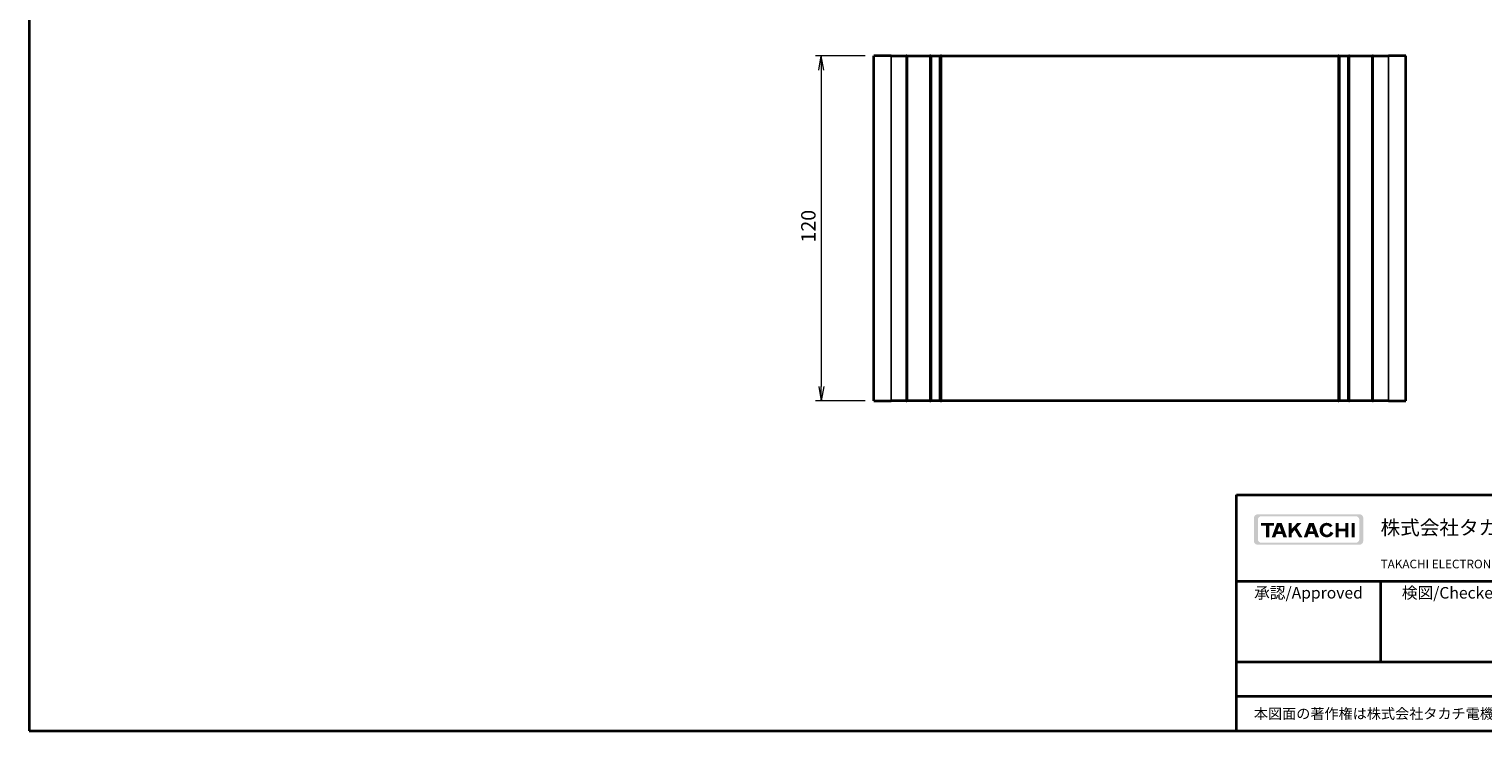
# Model space of a CAD drawing. Units: millimetres. Extents: x 0 to 5135, y 0 to 843.
# Drawn here: x 3158 to 3664, y 0 to 244 of the extents above; entities that cross this region are included whole.
import ezdxf
from ezdxf.enums import TextEntityAlignment as Align

# ---------------------------------------------------------------- set-up
doc = ezdxf.new("R2010")
doc.units = ezdxf.units.MM
doc.linetypes.add('CHAIN', pattern=[0.35429999999999995, 0.2362, -0.0295, 0.0591, -0.0295])
for name, color, linetype, lineweight in [('Border (ISO)', 7, 'Continuous', 35), ('Dimension (ISO)', 7, 'Continuous', 18), ('Dimension (ISO) @ 1', 7, 'Continuous', 18), ('Hatch (ISO)', 1, 'Continuous', 18), ('Title (ISO)', 7, 'Continuous', 35), ('Visible (ISO)', 7, 'Continuous', 35), ('Visible Narrow (ISO)', 7, 'Continuous', 25)]:
    doc.layers.add(name, color=color, linetype=linetype, lineweight=lineweight)
doc.styles.add('Note Text (TK)', font='MS PGothic.ttf')
doc.styles.add('文字スタイル40', font='MS PGothic.ttf')
doc.styles.add('文字スタイル67', font='arial.ttf')
doc.dimstyles.new('Default - Method 1b (TK)', dxfattribs={"dimscale": 2.5, "dimtxt": 2.5, "dimasz": 2.5, "dimexe": 1, "dimexo": 1.499999999999999, "dimgap": 1, "dimtad": 1, "dimrnd": 1e-08, "dimdsep": 46, "dimtxsty": 'Note Text (TK)', "dimblk": 'OPEN', "dimcen": 0.09, "dimdle": 5, "dimclrd": 100, "dimclre": 100, "dimclrt": 7, "dimadec": 1, "dimazin": 1, "dimtfac": 1, "dimtmove": 0, "dimatfit": 3, "dimldrblk": 'OPEN', "dimfxl": 1, "dimtolj": 1, "dimlwd": -1, "dimlwe": -1, "dimarcsym": 0})

# ---------------------------------------------------------------- blocks, each defined once
blk = doc.blocks.new('図面枠 tk図枠')
at = {"layer": 'Border (ISO)'}
for p, q in [((14.49999999999999, 289), (14.50000000000001, 8.000000000000007)), ((14.50000000000001, 8.000000000000007), (405.4999999999999, 8.000000000000007))]:
    blk.add_line(p, q, dxfattribs=at)
blk = doc.blocks.new('表題欄 tk表題欄')
at = {"layer": 'Hatch (ISO)'}
h = blk.add_hatch(color=256, dxfattribs=at)
edge = h.paths.add_edge_path(flags=0)
edge.add_arc((95.444849922821, 237.346881026017), 0.5958259999999996, 269.9999999999897, 360)
edge.add_line((96.040675922821, 237.3468810260171), (96.04067592282095, 240.7585970260168))
edge.add_arc((95.44484992282096, 240.7585970260169), 0.5958259999999996, 0, 90.0000000000068)
edge.add_line((95.44484992282091, 241.3544230260169), (79.00658192282103, 241.3544230260169))
edge.add_arc((79.00658192282103, 240.7585970260169), 0.5958259999999996, 90, 180)
edge.add_line((78.41075592282102, 240.7585970260168), (78.41075592282081, 237.3468810260171))
edge.add_arc((79.00658192282081, 237.3468810260168), 0.5958259999999996, 180, 270.0000000000205)
edge.add_line((79.00658192282103, 236.7510550260168), (95.44484992282091, 236.751055026017))
edge = h.paths.add_edge_path()
edge.add_line((77.70882392282107, 241.0034570260169), (77.70882392282107, 237.1020210260171))
edge.add_arc((78.41075592282097, 237.102021026017), 0.7019319999998935, 180, 270.000000000008)
edge.add_line((78.41075592282105, 236.4000890260172), (96.04067592282101, 236.4000890260172))
edge.add_arc((96.040675922821, 237.102021026017), 0.7019319999998921, 270, 360)
edge.add_line((96.7426079228209, 237.1020210260171), (96.74260792282098, 241.0034570260169))
edge.add_arc((96.04067592282107, 241.003457026017), 0.7019319999998921, 0, 90.00000000000873)
edge.add_line((96.04067592282095, 241.705389026017), (78.41075592282105, 241.7053890260169))
edge.add_arc((78.41075592282105, 241.0034570260169), 0.7019319999999984, 90.00000000000072, 180)
for points in [[(78.94128592282102, 240.1954190260171), (78.94128592282102, 239.7056990260171), (79.79013392282097, 239.7056990260171), (79.79013392282097, 237.7060090260171), (80.37779792282102, 237.7060090260171), (80.37779792282102, 239.7056990260171), (81.22664592282104, 239.7056990260171), (81.22664592282104, 240.1954190260171)], [(85.55355153134052, 237.7060090260171), (84.81294043548178, 238.9396854897348), (84.28739592282106, 238.3724785432585), (84.28739592282106, 237.7060090260171), (83.76502792282103, 237.7060090260171), (83.76502792282103, 240.1954190260171), (84.28739592282106, 240.1954190260171), (84.28739592282106, 239.1472136578642), (85.2586086041826, 240.1954190260171), (85.97643794456017, 240.1954190260171), (85.18872726044239, 239.3452627384302), (86.172817922821, 237.7060090260171)], [(91.96090243223207, 240.1954190260171), (91.96090243223207, 237.7060090260171), (92.4791894322321, 237.7060090260171), (92.4791894322321, 238.7058540260171), (93.63819343223211, 238.7058540260171), (93.63819343223211, 237.7060090260171), (94.15648043223207, 237.7060090260171), (94.15648043223207, 240.1954190260171), (93.63819343223211, 240.1954190260171), (93.63819343223211, 239.195574026017), (92.4791894322321, 239.195574026017), (92.4791894322321, 240.1954190260171)], [(94.71149643223212, 240.1954190260171), (94.71149643223212, 237.7060090260171), (95.2338644322322, 237.7060090260171), (95.2338644322322, 240.1954190260171)]]:
    blk.add_hatch(color=256, dxfattribs=at).paths.add_polyline_path(points)
h = blk.add_hatch(color=256, dxfattribs=at)
h.paths.add_polyline_path([(82.45967999495221, 238.7589070260171), (81.8218998506899, 238.7589070260171), (82.14078992282104, 239.627313026017)], flags=0)
h.paths.add_polyline_path([(82.64850318183746, 238.2447010260171), (81.63307666380464, 238.2447010260171), (81.43526189659153, 237.7060090260171), (80.81854592282102, 237.7060090260171), (81.73268992282102, 240.1954190260171), (82.54888992282102, 240.1954190260171), (83.46303392282098, 237.7060090260171), (82.84631794905052, 237.7060090260171)])
h = blk.add_hatch(color=256, dxfattribs=at)
h.paths.add_polyline_path([(87.39654585068993, 238.7589070260171), (88.03432599495216, 238.7589070260171), (87.71543592282107, 239.627313026017)], flags=0)
h.paths.add_polyline_path([(87.00990789659151, 237.7060090260171), (87.20772266380467, 238.2447010260171), (88.22314918183736, 238.2447010260171), (88.42096394905047, 237.7060090260171), (89.03767992282091, 237.7060090260171), (88.123535922821, 240.1954190260171), (87.30733592282104, 240.1954190260171), (86.39319192282105, 237.7060090260171)])
h = blk.add_hatch(color=256, dxfattribs=at)
edge = h.paths.add_edge_path()
edge.add_arc((90.39257192282079, 238.9507140260171), 1.273272000000011, 38.55054079078439, 336.5820184016556)
edge.add_line((91.56096443223191, 238.4446700260172), (91.04202846323602, 238.6694270587604))
edge.add_ellipse((90.392571922821, 238.9507140260171), major_axis=(0, -0.7998759999999119), ratio=0.8673469387756529, start_angle=128.5505407907963, end_angle=426.582018401653, ccw=False)
edge.add_line((90.96328818027123, 239.4055047731898), (91.38834540645578, 239.7442231660233))
at = {"layer": 'Title (ISO)'}
for p, q in [((74.70882392282105, 245.052739026017), (255.7088239228211, 245.052739026017)), ((74.70882392282105, 204.052739026017), (74.70882392282105, 245.052739026017)), ((149.7088239228211, 245.052739026017), (149.7088239228211, 210.052739026017)), ((230.7088239228211, 245.052739026017), (230.7088239228211, 210.052739026017)), ((255.7088239228211, 245.052739026017), (255.7088239228211, 204.052739026017)), ((243.2088239228211, 240.552739026017), (251.2088239228211, 241.552739026017)), ((243.2088239228211, 240.552739026017), (243.2088239228211, 236.552739026017)), ((251.2088239228211, 235.552739026017), (251.2088239228211, 241.552739026017)), ((243.2088239228211, 236.552739026017), (251.2088239228211, 235.552739026017)), ((230.7088239228211, 232.052739026017), (255.7088239228211, 232.052739026017)), ((74.70882392282105, 230.052739026017), (230.7088239228211, 230.0527390260171)), ((99.70882392282105, 230.052739026017), (99.70882392282108, 216.052739026017)), ((124.708823922821, 230.052739026017), (124.708823922821, 216.052739026017)), ((230.7088239228211, 221.052739026017), (255.7088239228211, 221.052739026017)), ((74.70882392282105, 216.052739026017), (230.7088239228211, 216.052739026017)), ((255.7088239228211, 210.052739026017), (74.70882392282105, 210.052739026017)), ((74.70882392282105, 204.052739026017), (255.7088239228211, 204.052739026017))]:
    blk.add_line(p, q, dxfattribs=at)
at = {"layer": 'Title (ISO)', "color": 4, "linetype": 'CHAIN', "lineweight": 18, "ltscale": 8.889559745788574}
blk.add_line((238.2088239228211, 242.5527390260171), (238.2088239228211, 234.552739026017), dxfattribs=at)
at = {"layer": 'Title (ISO)', "color": 4, "linetype": 'CHAIN', "lineweight": 18, "ltscale": 20.00163269042969}
blk.add_line((252.2088239228211, 238.552739026017), (234.2088239228211, 238.552739026017), dxfattribs=at)
at = {"layer": 'Title (ISO)'}
for radius in [3, 2]:
    blk.add_circle((238.2088239228211, 238.5527390260171), radius, dxfattribs=at)
at = {"layer": 'Title (ISO)', "color": 1, "char_height": 2.000000029802322, "line_spacing_factor": 1.5, "style": 'Note Text (TK)'}
for s, insert, attachment_point in [('\\fＭＳ Ｐゴシック|b0|i0;{\\H2.0000;品名/Title}', (151.708823922821, 243.052739026017), 4), ('\\fＭＳ Ｐゴシック|b0|i0;{\\H2.0000;尺度/Scale}', (232.7088239228211, 230.052739026017), 4), ('\\fＭＳ Ｐゴシック|b0|i0;{\\H2.0000;承認/Approved}', (87.20882392282105, 228.052739026017), 5), ('\\fＭＳ Ｐゴシック|b0|i0;{\\H2.0000;検図/Checked}', (112.208823922821, 228.0527390260171), 5), ('\\fＭＳ Ｐゴシック|b0|i0;{\\H2.0000;製図/Created}', (137.208823922821, 228.052739026017), 5), ('\\fＭＳ Ｐゴシック|b0|i0;{\\H2.0000;ページ/Page}', (232.7088239228211, 219.052739026017), 4), ('\\fＭＳ Ｐゴシック|b0|i0;{\\H2.0000;作成日/Date}', (151.708823922821, 213.052739026017), 4)]:
    blk.add_mtext(s, dxfattribs=dict(at, insert=insert, attachment_point=attachment_point))
at = {"layer": 'Title (ISO)', "color": 7, "line_spacing_factor": 1.5, "style": 'Note Text (TK)'}
for s, insert, char_height, attachment_point in [('株式会社タカチ電機工業', (99.74260792282095, 239.052739026017), 2.5, 4), ('\\fArial|b0|i0;{\\H1.4986;TAKACHI ELECTRONICS ENCLOSURE CO., LTD.}', (99.74260792282095, 233.052739026017), 1.49859994649887, 4), ('\\fＭＳ Ｐゴシック|b0|i0;{\\H2.0000;/}', (243.2088239228211, 213.5527390260171), 2.000000029802322, 5), ('\\fMS PGothic|b0|i0;{\\H1.8000;本図面の著作権は株式会社タカチ電機工業に帰属します。 / Copyright (C)\xa0 TAKACHI ELECTRONICS ENCLOSURE CO., LTD. All Rights Reserved.}', (77.70882392282107, 207.052739026017), 1.800000071525573, 4)]:
    blk.add_mtext(s, dxfattribs=dict(at, insert=insert, char_height=char_height, attachment_point=attachment_point))
at = {"layer": 'Title (ISO)', "color": 7}
for tag, p, height, style in [('<品名>_001', (157.524164831912, 236.7175117532897), 2.5, 'Note Text (TK)'), ('<Title>_001', (157.6747175103073, 231.5691100891224), 2.000000029802322, '文字スタイル67'), ('<型番>_001', (157.4190511840338, 219.9930798731327), 3.000000119209289, '文字スタイル40'), ('<ページ_No.>_001', (237.9488807410029, 212.302739026017), 2.5, 'Note Text (TK)'), ('<総ページ数>_001', (246.7997330137301, 212.302739026017), 2.5, 'Note Text (TK)'), ('作成日_001', (175.6108125591847, 211.7814322078352), 2.5, 'Note Text (TK)')]:
    blk.add_attdef(tag, p, '', height=height, dxfattribs=dict(at, style=style))
at = {"layer": 'Title (ISO)', "color": 7, "style": 'Note Text (TK)'}
for tag, p in [('<尺度>', (243.2088239228211, 224.552739026017)), ('<部品サイズ>', (112.208823922821, 213.052739026017))]:
    blk.add_attdef(tag, text='', height=2.5, dxfattribs=at).set_placement(p, align=Align.MIDDLE_CENTER)
blk = doc.blocks.new('_Open')
at = {"color": 0, "linetype": 'ByBlock', "lineweight": -2}
for p, q in [((-1, 0.1666666666666666), (0, 0)), ((-1, -0.1666666666666666), (0, 0)), ((0, 0), (-1, 0))]:
    blk.add_line(p, q, dxfattribs=at)
blk = doc.blocks.new('*D122')
at = {"layer": 'Defpoints', "color": 0}
for p in [(3451.809020743345, 234.6711422299128), (3433.54819129691, 114.6711422299127), (3451.809020743345, 114.6711422299127)]:
    blk.add_point(p, dxfattribs=at)
at = {"layer": 'Dimension (ISO)', "color": 100}
for p, q in [((3448.809020743345, 234.6711422299128), (3431.548191296911, 234.6711422299128)), ((3433.54819129691, 229.6711422299128), (3433.54819129691, 119.6711422299127)), ((3448.809020743345, 114.6711422299127), (3431.548191296911, 114.6711422299127))]:
    blk.add_line(p, q, dxfattribs=at)
at = {"layer": 'Dimension (ISO)', "color": 100, "xscale": 5, "yscale": 5, "zscale": 5}
for p, rotation in [((3433.54819129691, 234.6711422299128), 90), ((3433.54819129691, 114.6711422299127), 270)]:
    blk.add_blockref('_Open', p, dxfattribs=dict(at, rotation=rotation))
at = {"layer": 'Dimension (ISO)', "color": 7, "insert": (3429.048191296909, 169.7279604117308), "char_height": 5, "attachment_point": 4, "rotation": 90, "style": 'Note Text (TK)'}
blk.add_mtext('\\A1;120', dxfattribs=at)

msp = doc.modelspace()

# ---------------------------------------------------------------- linework, layer by layer
at = {"layer": 'Visible (ISO)'}
for p, q in [((3457.809020743343, 234.6711422299127), (3451.809020743342, 234.6711422299127)), ((3451.809020743342, 114.6711422299126), (3451.809020743342, 234.6711422299127)), ((3457.809020743343, 234.6711422299127), (3463.109020743342, 234.6711422299127)), ((3463.309020743343, 234.6711422299127), (3463.109020743342, 234.6711422299127)), ((3463.309020743343, 234.6711422299127), (3463.509020743342, 234.6711422299127)), ((3463.309020743343, 114.6711422299126), (3463.309020743343, 234.6711422299127)), ((3463.509020743342, 234.6711422299127), (3471.309020743343, 234.6711422299127)), ((3471.609020743342, 234.6711422299127), (3471.309020743343, 234.6711422299127)), ((3471.609020743342, 234.6711422299127), (3471.909020743343, 234.6711422299127)), ((3471.609020743342, 114.6711422299126), (3471.609020743342, 234.6711422299127)), ((3471.909020743343, 234.6711422299127), (3474.709020743342, 234.6711422299127)), ((3474.709020743342, 234.6711422299127), (3475.009020743343, 234.6711422299127)), ((3475.309020743342, 234.6711422299127), (3475.009020743343, 234.6711422299127)), ((3475.009020743343, 114.6711422299126), (3475.009020743343, 234.6711422299127)), ((3475.309020743342, 234.6711422299127), (3613.309020743343, 234.6711422299127)), ((3613.609020743342, 234.6711422299127), (3613.309020743343, 234.6711422299127)), ((3613.609020743342, 234.6711422299127), (3613.909020743343, 234.6711422299127)), ((3613.609020743343, 114.6711422299127), (3613.609020743342, 234.6711422299127)), ((3613.909020743342, 234.6711422299127), (3616.709020743343, 234.6711422299127)), ((3616.709020743343, 234.6711422299127), (3617.009020743342, 234.6711422299127)), ((3617.309020743343, 234.6711422299127), (3617.009020743342, 234.6711422299127)), ((3617.009020743342, 114.6711422299127), (3617.009020743342, 234.6711422299127)), ((3617.309020743343, 234.6711422299127), (3625.109020743343, 234.6711422299127)), ((3625.109020743343, 234.6711422299127), (3625.309020743343, 234.6711422299127)), ((3625.509020743343, 234.6711422299127), (3625.309020743343, 234.6711422299127)), ((3625.309020743343, 114.6711422299127), (3625.309020743343, 234.6711422299127)), ((3625.509020743343, 234.6711422299127), (3630.809020743342, 234.6711422299127)), ((3636.809020743343, 234.6711422299127), (3630.809020743342, 234.6711422299127)), ((3636.809020743342, 114.6711422299127), (3636.809020743342, 234.6711422299127)), ((3451.809020743342, 114.6711422299126), (3457.809020743343, 114.6711422299126)), ((3463.109020743342, 114.6711422299126), (3457.809020743343, 114.6711422299126)), ((3463.109020743342, 114.6711422299126), (3463.309020743343, 114.6711422299126)), ((3463.509020743342, 114.6711422299126), (3463.309020743343, 114.6711422299126)), ((3471.309020743343, 114.6711422299126), (3463.509020743342, 114.6711422299126)), ((3471.309020743343, 114.6711422299126), (3471.609020743342, 114.6711422299126)), ((3471.909020743343, 114.6711422299126), (3471.609020743342, 114.6711422299126)), ((3474.709020743342, 114.6711422299126), (3471.909020743343, 114.6711422299126)), ((3475.009020743343, 114.6711422299126), (3474.709020743342, 114.6711422299126)), ((3475.009020743343, 114.6711422299126), (3475.309020743342, 114.6711422299126)), ((3613.309020743343, 114.6711422299127), (3475.309020743342, 114.6711422299126)), ((3613.309020743343, 114.6711422299127), (3613.609020743343, 114.6711422299127)), ((3613.909020743343, 114.6711422299127), (3613.609020743342, 114.6711422299127)), ((3616.709020743343, 114.6711422299127), (3613.909020743343, 114.6711422299127)), ((3617.009020743342, 114.6711422299127), (3616.709020743343, 114.6711422299127)), ((3617.009020743342, 114.6711422299127), (3617.309020743343, 114.6711422299127)), ((3625.109020743343, 114.6711422299127), (3617.309020743343, 114.6711422299127)), ((3625.309020743343, 114.6711422299127), (3625.109020743343, 114.6711422299127)), ((3625.309020743343, 114.6711422299127), (3625.509020743343, 114.6711422299127)), ((3630.809020743342, 114.6711422299127), (3625.509020743343, 114.6711422299127)), ((3630.809020743342, 114.6711422299127), (3636.809020743343, 114.6711422299127))]:
    msp.add_line(p, q, dxfattribs=at)
at = {"layer": 'Visible Narrow (ISO)'}
for p, q in [((3457.809020743343, 114.6711422299126), (3457.809020743343, 234.6711422299127)), ((3463.109020743342, 114.6711422299126), (3463.109020743342, 234.6711422299127)), ((3463.509020743342, 114.6711422299126), (3463.509020743342, 234.6711422299127)), ((3471.309020743343, 114.6711422299126), (3471.309020743343, 234.6711422299127)), ((3471.909020743343, 114.6711422299126), (3471.909020743343, 234.6711422299127)), ((3474.709020743342, 114.6711422299126), (3474.709020743342, 234.6711422299127)), ((3475.309020743342, 114.6711422299126), (3475.309020743342, 234.6711422299127)), ((3613.309020743343, 114.6711422299127), (3613.309020743343, 234.6711422299127)), ((3613.909020743343, 114.6711422299127), (3613.909020743342, 234.6711422299127)), ((3616.709020743343, 114.6711422299127), (3616.709020743343, 234.6711422299127)), ((3617.309020743343, 114.6711422299127), (3617.309020743343, 234.6711422299127)), ((3625.109020743343, 114.6711422299127), (3625.109020743343, 234.6711422299127)), ((3625.509020743343, 114.6711422299127), (3625.509020743343, 234.6711422299127)), ((3630.809020743342, 114.6711422299127), (3630.809020743342, 234.6711422299127))]:
    msp.add_line(p, q, dxfattribs=at)

# ---------------------------------------------------------------- block references
at = {"xscale": 2, "yscale": 2, "zscale": 2}
msp.add_blockref('図面枠 tk図枠', (3129, -16.00000000000001), dxfattribs=at)
ref = msp.add_blockref('表題欄 tk表題欄', (3428.582352154359, -408.105478052034), dxfattribs=dict(xscale=2, yscale=2, zscale=2))
ref.add_attrib('<品名>_001', '下カバー', (3743.460227272727, 65.34374999999997), dxfattribs={"layer": 'Title (ISO)', "color": 7, "height": 5, "style": 'Note Text (TK)'})
ref.add_attrib('<尺度>_001', '1:2', (3910.426136363637, 38.50000000000001), dxfattribs={"layer": 'Title (ISO)', "color": 7, "height": 5, "style": 'Note Text (TK)'})
ref.add_attrib('作成日_001', '2024/05/02', (3779.818181818182, 15.45738636363633), dxfattribs={"layer": 'Title (ISO)', "color": 7, "height": 5, "style": 'Note Text (TK)'})
ref.add_attrib('<Title>_001', 'Bottom Cover', (3743.590723049836, 54.99999997019763), dxfattribs={"layer": 'Title (ISO)', "color": 7, "height": 4.000000059604644, "style": '文字スタイル67'})
ref.add_attrib('<ページ_No.>_001', '4', (3904.167613636364, 16.49999999999998), dxfattribs={"layer": 'Title (ISO)', "color": 7, "height": 5, "style": 'Note Text (TK)'})
ref.add_attrib('<総ページ数>_001', '6', (3922.181818181818, 16.49999999999998), dxfattribs={"layer": 'Title (ISO)', "color": 7, "height": 5, "style": 'Note Text (TK)'})

# ---------------------------------------------------------------- dimensions: what is measured, and where the dimension line sits
at = {"layer": 'Dimension (ISO) @ 1', "color": 100}
dim = msp.add_linear_dim(base=(3433.54819129691, 114.6711422299127), p1=(3451.809020743342, 234.6711422299127), p2=(3451.809020743342, 114.6711422299126), angle=90, dimstyle='Default - Method 1b (TK)', override={"dimscale": 1, "dimtxt": 5, "dimasz": 5, "dimexe": 2, "dimexo": 2.999999999999999, "dimgap": 2, "dimdec": 2, "dimcen": 0.18, "dimtol": 0, "dimlim": 0, "dimtp": 0, "dimtm": 0, "dimtdec": 2, "dimtix": 0, "dimtofl": 0, "dimtmove": 0, "dimatfit": 1}, dxfattribs=at)
dim.commit()
dim.dimension.update_dxf_attribs({"geometry": '*D122', "text_midpoint": (3433.548191296909, 174.6711422299126), "dimtype": 128})

doc.saveas('drawing.dxf')
